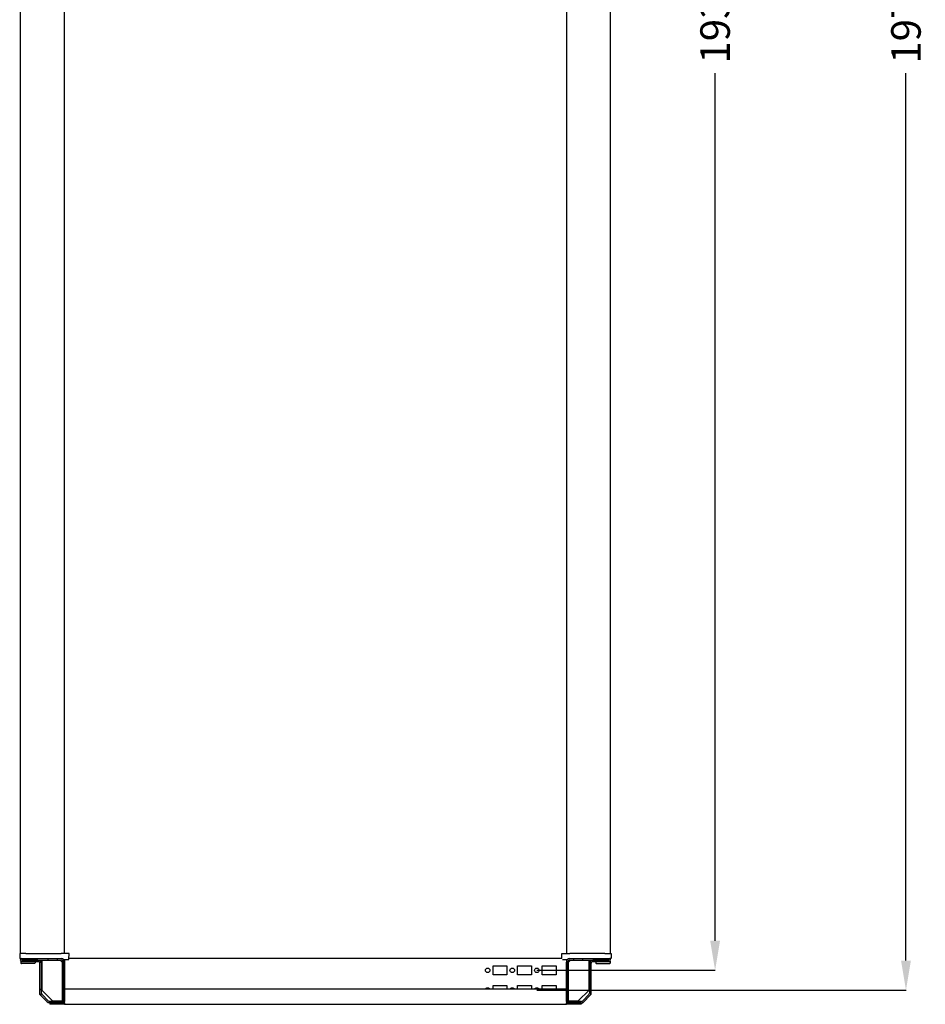
# Model space of a CAD drawing. Extents: x -254 to 4893, y -3524 to 567.
# Drawn here: x 3972 to 4893, y -1592 to -591 of the extents above; entities that cross this region are included whole.
import ezdxf

# ---------------------------------------------------------------- set-up
doc = ezdxf.new("R2010")
doc.units = 0
doc.header["$MEASUREMENT"] = 0
doc.header["$PDMODE"] = 2
doc.header["$PDSIZE"] = -0.01
doc.layers.add('1', color=7, linetype='Continuous')
doc.layers.add('204', color=7, linetype='Continuous')
doc.styles.get("Standard").update_dxf_attribs({"font": 'monotxt.shx'})
doc.dimstyles.new('ARGENTA PLUS', dxfattribs={"dimtxt": 30, "dimasz": 30, "dimexe": 0.125, "dimexo": 0.0625, "dimgap": 0.0625, "dimtad": 0, "dimdec": 0, "dimzin": 0, "dimdsep": 46, "dimtxsty": 'STANDARD', "dimcen": 0.09, "dimclrt": 3, "dimadec": 0, "dimazin": 0, "dimtp": 0.005, "dimtm": -0.005, "dimtfac": 1, "dimtdec": 0, "dimtmove": 0, "dimatfit": 3, "dimfxl": 1, "dimtolj": 1, "dimtzin": 0, "dimarcsym": 0})

# ---------------------------------------------------------------- blocks, each defined once
blk = doc.blocks.new('*X11')
at = {"layer": '1', "color": 3, "linetype": 'Continuous'}
blk.add_line((-0.75, -0.75), (0.75, 0.75), dxfattribs=at)
blk = doc.blocks.new('*X12')
at = {"layer": '1', "color": 3, "linetype": 'Continuous'}
blk.add_line((0.75, -0.75), (-0.75, 0.75), dxfattribs=at)
blk = doc.blocks.new('*D13')
at = {"layer": '1', "color": 0, "linetype": 'Continuous', "lineweight": -2, "transparency": 16777216}
for p, q in [((4497.9, 376.4), (4679.1, 376.4)), ((4679, 346.4), (4679, -535.6)), ((4679, -1527.6), (4679, -645.7)), ((4497.9, -1557.6), (4679.1, -1557.6))]:
    blk.add_line(p, q, dxfattribs=at)
at = {"layer": '1', "color": 0, "linetype": 'Continuous', "transparency": 16777216}
for points in [[(4674, 346.4), (4684, 346.4), (4679, 376.4)], [(4674, -1527.6), (4684, -1527.6), (4679, -1557.6)]]:
    blk.add_solid(points, dxfattribs=at)
at = {"layer": 'Defpoints', "color": 0, "linetype": 'Continuous', "transparency": 16777216}
for p in [(4497.8, 376.4), (4497.8, -1557.6), (4679, -1557.6)]:
    blk.add_point(p, dxfattribs=at)
at = {"layer": '1', "color": 3, "linetype": 'Continuous', "transparency": 16777216, "insert": (4679, -590.6), "char_height": 30, "attachment_point": 5, "rotation": 90}
blk.add_mtext('\\A1;1934', dxfattribs=at)
blk = doc.blocks.new('*D14')
at = {"layer": '1', "color": 0, "linetype": 'Continuous', "lineweight": -2, "transparency": 16777216}
for p, q in [((4497.9, 396.4), (4873.1, 396.4)), ((4873, 366.4), (4873, -535.6)), ((4873, -1547.7), (4873, -645.7)), ((4497.9, -1577.7), (4873.1, -1577.7))]:
    blk.add_line(p, q, dxfattribs=at)
at = {"layer": '1', "color": 0, "linetype": 'Continuous', "transparency": 16777216}
for points in [[(4868, 366.4), (4878, 366.4), (4873, 396.4)], [(4868, -1547.7), (4878, -1547.7), (4873, -1577.7)]]:
    blk.add_solid(points, dxfattribs=at)
at = {"layer": 'Defpoints', "color": 0, "linetype": 'Continuous', "transparency": 16777216}
for p in [(4497.8, 396.4), (4497.8, -1577.7), (4873, -1577.7)]:
    blk.add_point(p, dxfattribs=at)
at = {"layer": '1', "color": 3, "linetype": 'Continuous', "transparency": 16777216, "insert": (4873, -590.7), "char_height": 30, "attachment_point": 5, "rotation": 90}
blk.add_mtext('\\A1;1974', dxfattribs=at)

msp = doc.modelspace()

# ---------------------------------------------------------------- linework, layer by layer
at = {"layer": '204', "color": 40, "linetype": 'Continuous'}
for p, q in [((3972.8424, 359.05227), (3972.8424, -1540.34773)), ((4017.8424, -1540.34793), (4017.8424, 359.05237)), ((4527.8424, 359.05237), (4527.8424, -1540.34793)), ((4572.8424, -1540.34773), (4572.8424, 359.05227)), ((3974.4424, -1545.64773), (4001.3424, -1545.64773)), ((3974.4424, -1547.14773), (4001.3424, -1547.14773)), ((3990.8424, -1547.34773), (3974.4424, -1547.34773)), ((3990.8424, -1548.84773), (3974.4424, -1548.84773)), ((3992.8424, -1580.81933), (3992.8424, -1550.84773)), ((3994.3424, -1580.81933), (3994.3424, -1550.84773)), ((4001.3424, -1547.14773), (4001.3424, -1545.64773)), ((4001.3424, -1545.64773), (4010.3424, -1545.64773)), ((4001.3424, -1547.14773), (4010.3424, -1547.14773)), ((4010.3424, -1545.64773), (4010.3424, -1547.14773)), ((4010.3424, -1545.64773), (4014.3424, -1545.64773)), ((4010.3424, -1547.14773), (4014.3424, -1547.14773)), ((4016.3424, -1549.14773), (4016.3424, -1553.14773)), ((4017.8424, -1549.14773), (4017.8424, -1553.14773)), ((4523.4005, -1545.64773), (4022.2843, -1545.64773)), ((4527.8424, -1553.14773), (4527.8424, -1549.14773)), ((4529.3424, -1553.14773), (4529.3424, -1549.14773)), ((4531.3424, -1545.64773), (4535.3424, -1545.64773)), ((4531.3424, -1547.14773), (4535.3424, -1547.14773)), ((4535.3424, -1547.14773), (4535.3424, -1545.64773)), ((4535.3424, -1545.64773), (4544.3424, -1545.64773)), ((4535.3424, -1547.14773), (4544.3424, -1547.14773)), ((4544.3424, -1545.64773), (4544.3424, -1547.14773)), ((4544.3424, -1545.64773), (4571.2424, -1545.64773)), ((4544.3424, -1547.14773), (4571.2424, -1547.14773)), ((4551.3424, -1550.84773), (4551.3424, -1580.81933)), ((4552.8424, -1550.84773), (4552.8424, -1580.81933)), ((4571.2424, -1547.34773), (4554.8424, -1547.34773)), ((4571.2424, -1548.84773), (4554.8424, -1548.84773)), ((4016.3424, -1553.14773), (4017.8424, -1553.14773)), ((4016.3424, -1553.14773), (4016.3424, -1562.14773)), ((4017.8424, -1553.14773), (4017.8424, -1562.14773)), ((4453.3424, -1553.14773), (4467.3424, -1553.14773)), ((4453.3424, -1562.14773), (4453.3424, -1553.14773)), ((4467.3424, -1553.14773), (4467.3424, -1562.14773)), ((4478.3424, -1553.14773), (4492.3424, -1553.14773)), ((4478.3424, -1562.14773), (4478.3424, -1553.14773)), ((4492.3424, -1553.14773), (4492.3424, -1562.14773)), ((4503.3424, -1553.14773), (4517.3424, -1553.14773)), ((4503.3424, -1562.14773), (4503.3424, -1553.14773)), ((4517.3424, -1553.14773), (4517.3424, -1562.14773)), ((4527.8424, -1553.14773), (4529.3424, -1553.14773)), ((4527.8424, -1562.14773), (4527.8424, -1553.14773)), ((4529.3424, -1562.14773), (4529.3424, -1553.14773)), ((4017.8424, -1562.14773), (4016.3424, -1562.14773)), ((4016.3424, -1562.14773), (4016.3424, -1573.14773)), ((4017.8424, -1562.14773), (4017.8424, -1573.14773)), ((4467.3424, -1562.14773), (4453.3424, -1562.14773)), ((4492.3424, -1562.14773), (4478.3424, -1562.14773)), ((4517.3424, -1562.14773), (4503.3424, -1562.14773)), ((4529.3424, -1562.14773), (4527.8424, -1562.14773)), ((4527.8424, -1573.14773), (4527.8424, -1562.14773)), ((4529.3424, -1573.14773), (4529.3424, -1562.14773)), ((4016.3424, -1573.14773), (4017.8424, -1573.14773)), ((4016.3424, -1573.14773), (4016.3424, -1582.14773)), ((4017.8424, -1573.14773), (4017.8424, -1582.14773)), ((4453.3424, -1573.14773), (4467.3424, -1573.14773)), ((4453.3424, -1576.64773), (4453.3424, -1573.14773)), ((4467.3424, -1573.14773), (4467.3424, -1576.64773)), ((4478.3424, -1573.14773), (4492.3424, -1573.14773)), ((4478.3424, -1576.64773), (4478.3424, -1573.14773)), ((4492.3424, -1573.14773), (4492.3424, -1576.64773)), ((4503.3424, -1573.14773), (4517.3424, -1573.14773)), ((4503.3424, -1576.64773), (4503.3424, -1573.14773)), ((4517.3424, -1573.14773), (4517.3424, -1576.64773)), ((4527.8424, -1573.14773), (4529.3424, -1573.14773)), ((4527.8424, -1582.14773), (4527.8424, -1573.14773)), ((4529.3424, -1582.14773), (4529.3424, -1573.14773)), ((4000.1959, -1589.62263), (3993.8675, -1583.29423)), ((4001.2566, -1588.56193), (3994.9281, -1582.23353)), ((4017.8424, -1589.14773), (4002.6708, -1589.14773)), ((4017.8424, -1590.64773), (4002.6708, -1590.64773)), ((4017.8424, -1582.14773), (4016.3424, -1582.14773)), ((4016.3424, -1582.14773), (4016.3424, -1589.12773)), ((4016.3424, -1589.12773), (4017.8424, -1589.12773)), ((4017.8424, -1582.14773), (4017.8424, -1589.12773)), ((4017.8424, -1590.64773), (4017.8424, -1589.14773)), ((4529.3424, -1582.14773), (4527.8424, -1582.14773)), ((4527.8424, -1589.12773), (4527.8424, -1582.14773)), ((4527.8424, -1589.12773), (4529.3424, -1589.12773)), ((4527.8424, -1589.14773), (4527.8424, -1590.64773)), ((4543.0139, -1589.14773), (4527.8424, -1589.14773)), ((4543.0139, -1590.64773), (4527.8424, -1590.64773)), ((4529.3424, -1589.12773), (4529.3424, -1582.14773)), ((4550.7566, -1582.23353), (4544.4281, -1588.56193)), ((4551.8172, -1583.29423), (4545.4888, -1589.62263))]:
    msp.add_line(p, q, dxfattribs=at)
at = {"layer": '204', "color": 30, "linetype": 'Continuous'}
for p, q in [((3972.2573, -1540.34773), (3972.4255, -1545.16523)), ((3972.4997, -1540.34773), (3972.2573, -1540.34773)), ((3978.6424, -1540.34773), (3972.4997, -1540.34773)), ((3978.6424, -1540.34773), (4014.3427, -1540.34773)), ((4022.4693, -1540.34773), (4014.3427, -1540.34773)), ((4022.2644, -1546.21663), (4022.4693, -1540.34773)), ((4523.2154, -1540.34773), (4531.342, -1540.34773)), ((4523.4005, -1545.64773), (4523.2154, -1540.34773)), ((4567.0424, -1540.34773), (4531.342, -1540.34773)), ((4567.0424, -1540.34773), (4573.185, -1540.34773)), ((4573.185, -1540.34773), (4573.4274, -1540.34773)), ((4573.4274, -1540.34773), (4573.2592, -1545.16523)), ((3972.9252, -1545.64773), (3973.0746, -1545.64773)), ((3973.3142, -1545.76943), (3973.3253, -1546.10223)), ((3973.4079, -1548.46833), (3973.4672, -1550.16523)), ((3987.3916, -1550.64773), (3973.9668, -1550.64773)), ((3987.8916, -1549.14773), (3987.8916, -1550.14773)), ((3992.8416, -1547.14773), (3992.8416, -1547.97493)), ((4552.8431, -1547.14773), (4552.8431, -1547.97493)), ((4557.7931, -1549.14773), (4557.7931, -1550.14773)), ((4558.2931, -1550.64773), (4571.7179, -1550.64773)), ((4572.2768, -1548.46833), (4572.2176, -1550.16523)), ((4572.3705, -1545.76943), (4572.3594, -1546.10223)), ((4572.7595, -1545.64773), (4572.6096, -1545.64773))]:
    msp.add_line(p, q, dxfattribs=at)
at = {"layer": '204', "color": 6, "linetype": 'Continuous'}
for p, q in [((3994.6424, -1547.54773), (3994.6424, -1577.70513)), ((4013.8424, -1547.54773), (3994.6424, -1547.54773)), ((4015.8424, -1549.54773), (4013.8424, -1547.54773)), ((4015.8424, -1588.74773), (4015.8424, -1549.54773)), ((4017.8424, -1546.69923), (4017.8424, -1549.14753)), ((4527.8424, -1546.69913), (4527.8424, -1549.14753)), ((4531.8424, -1547.54773), (4529.8424, -1549.54773)), ((4529.8424, -1549.54773), (4529.8424, -1588.74773)), ((4551.0424, -1547.54773), (4531.8424, -1547.54773)), ((4551.0424, -1577.70513), (4551.0424, -1547.54773)), ((3992.8424, -1582.26903), (3992.8424, -1580.81933)), ((3994.6424, -1577.70513), (4005.685, -1588.74773)), ((4539.9997, -1588.74773), (4551.0424, -1577.70513)), ((4552.8424, -1580.81933), (4552.8424, -1582.26903)), ((3993.8675, -1583.29423), (3992.8424, -1582.26903)), ((4001.221, -1590.64773), (4000.1959, -1589.62263)), ((4002.6708, -1590.64773), (4001.221, -1590.64773)), ((4005.685, -1588.74773), (4015.8424, -1588.74773)), ((4529.8424, -1588.74773), (4539.9997, -1588.74773)), ((4543.0139, -1590.64773), (4544.4637, -1590.64773)), ((4545.4888, -1589.62263), (4544.4637, -1590.64773)), ((4552.8424, -1582.26903), (4551.8172, -1583.29423))]:
    msp.add_line(p, q, dxfattribs=at)
at = {"layer": '204', "color": 150, "linetype": 'Continuous'}
for p, q in [((4527.8424, -1576.64773), (4017.8424, -1576.64773)), ((4002.8424, -1590.64773), (4002.8424, -1592.14773)), ((4017.8424, -1590.64783), (4017.8424, -1591.52003)), ((4527.8424, -1591.52003), (4527.8424, -1590.64783)), ((4542.8424, -1590.64773), (4542.8424, -1592.14773)), ((4017.8424, -1592.14773), (4002.8424, -1592.14773)), ((4017.8424, -1591.52003), (4017.8424, -1592.14773)), ((4017.8424, -1592.14773), (4527.8424, -1592.14773)), ((4527.8424, -1592.14773), (4527.8424, -1591.52003)), ((4542.8424, -1592.14773), (4527.8424, -1592.14773))]:
    msp.add_line(p, q, dxfattribs=at)
at = {"layer": '204', "color": 30, "linetype": 'Continuous'}
for points in [[(3972.6881, -1545.10723), (3972.689, -1545.10873, 0.0005268189), (3972.6899, -1545.11023, 0.0005288462), (3972.6908, -1545.11173, 0.000528794), (3972.6917, -1545.11323, 0.0005262564), (3972.6926, -1545.11473, 0.0005246047), (3972.6935, -1545.11623, 0.0005231217), (3972.6944, -1545.11773, 0.0005217661), (3972.6953, -1545.11923, 0.000519899), (3972.6962, -1545.12063, 0.0005183536), (3972.6971, -1545.12213, 0.0005164707), (3972.698, -1545.12363, 0.000514862), (3972.6989, -1545.12513, 0.0005128692), (3972.6999, -1545.12653, 0.0005111647), (3972.7008, -1545.12803, 0.0005090863), (3972.7017, -1545.12953, 0.0005072994), (3972.7026, -1545.13093, 0.0005051399), (3972.7036, -1545.13243, 0.0005032551), (3972.7045, -1545.13393, 0.0005009848), (3972.7054, -1545.13533, 0.0004990503), (3972.7064, -1545.13683, 0.000496781), (3972.7073, -1545.13823, 0.0004946411), (3972.7083, -1545.13973, 0.0004919812), (3972.7092, -1545.14113, 0.0004901874), (3972.7102, -1545.14263, 0.0004885152), (3972.7111, -1545.14403, 0.0004851419), (3972.7121, -1545.14543, 0.0004797318), (3972.713, -1545.14693, 0.0004814459), (3972.714, -1545.14833, 0.0004881443), (3972.7149, -1545.14973, 0.0004723501), (3972.7159, -1545.15123, 0.0004394357), (3972.7169, -1545.15263, 0.0004812119), (3972.7178, -1545.15403, 0.000567955), (3972.7189, -1545.15553, 0.0004310713), (3972.7198, -1545.15693, 0.000152749), (3972.7206, -1545.15813, 0.0005990767), (3972.7218, -1545.15973, 0.0010185664), (3972.7235, -1545.16223, 0.0004972323), (3972.7257, -1545.16543, 0.0002641568)], [(3972.7257, -1545.16543), (3972.7267, -1545.17683, 0.005483178), (3972.728, -1545.18823, 0.0055397544), (3972.7295, -1545.19963, 0.0055411442), (3972.7313, -1545.21083, 0.0054860333), (3972.7333, -1545.22203, 0.005453641), (3972.7355, -1545.23323, 0.0054260751), (3972.738, -1545.24423, 0.0054022404), (3972.7408, -1545.25523, 0.0053697772), (3972.7437, -1545.26623, 0.005345238), (3972.7469, -1545.27703, 0.0053162427), (3972.7503, -1545.28773, 0.0052938281), (3972.7539, -1545.29843, 0.005266957), (3972.7578, -1545.30893, 0.0052465926), (3972.7619, -1545.31943, 0.0052226843), (3972.7661, -1545.32983, 0.0052049392), (3972.7706, -1545.34003, 0.0051843644), (3972.7753, -1545.35023, 0.0051694512), (3972.7802, -1545.36023, 0.0051522382), (3972.7853, -1545.37013, 0.0051409133), (3972.7906, -1545.37993, 0.005128506), (3972.7961, -1545.38963, 0.005119429), (3972.8018, -1545.39923, 0.0051078857), (3972.8077, -1545.40863, 0.0051070253), (3972.8137, -1545.41793, 0.0051112819), (3972.82, -1545.42713, 0.005098354), (3972.8264, -1545.43613, 0.0050673456), (3972.833, -1545.44493, 0.0051141673), (3972.8397, -1545.45373, 0.005221918), (3972.8467, -1545.46233, 0.005082232), (3972.8538, -1545.47073, 0.0047533153), (3972.861, -1545.47893, 0.0052568369), (3972.8685, -1545.48713, 0.006288808), (3972.8764, -1545.49523, 0.0047875496), (3972.8838, -1545.50283, 0.0016325469), (3972.8907, -1545.50953, 0.0067873533), (3972.8998, -1545.51783, 0.01179642), (3972.9142, -1545.53003, 0.0057944026), (3972.9334, -1545.54573, 0.0030691351)], [(3972.9334, -1545.54573), (3972.9424, -1545.55263, 0.0007656118), (3972.9514, -1545.55953, 0.000710579), (3972.9604, -1545.56633, 0.0007716231), (3972.9694, -1545.57313, 0.0009606191), (3972.9784, -1545.57993, 0.0010993014), (3972.9875, -1545.58663, 0.0012229243), (3972.9966, -1545.59333, 0.001275163), (3973.0058, -1545.59993, 0.0012738773), (3973.015, -1545.60663, 0.0012657798), (3973.0243, -1545.61323, 0.0012512329), (3973.0336, -1545.61973, 0.0012387971), (3973.043, -1545.62633, 0.0012272996), (3973.0525, -1545.63283, 0.00121573), (3973.062, -1545.63923, 0.0012032932), (3973.0716, -1545.64573, 0.0011913384), (3973.0812, -1545.65213, 0.0011789744), (3973.0909, -1545.65853, 0.0011669704), (3973.1006, -1545.66483, 0.0011544568), (3973.1104, -1545.67123, 0.0011423479), (3973.1203, -1545.67753, 0.0011297649), (3973.1302, -1545.68383, 0.0011175903), (3973.1401, -1545.69003, 0.0011049434), (3973.1502, -1545.69633, 0.0010927184), (3973.1602, -1545.70253, 0.0010800298), (3973.1704, -1545.70863, 0.0010677744), (3973.1806, -1545.71483, 0.001055062), (3973.1908, -1545.72093, 0.0010427928), (3973.2011, -1545.72703, 0.0010300707), (3973.2115, -1545.73313, 0.0010178088), (3973.2219, -1545.73923, 0.001005106), (3973.2324, -1545.74523, 0.0009928506), (3973.243, -1545.75123, 0.0009801317), (3973.2536, -1545.75723, 0.000967964), (3973.2642, -1545.76323, 0.000955446), (3973.2749, -1545.76923, 0.0009431162), (3973.2857, -1545.77513, 0.0009300076), (3973.2966, -1545.78103, 0.0009189743), (3973.3075, -1545.78693, 0.0009093778), (3973.3184, -1545.79283, 0.0009013363), (3973.3294, -1545.79863, 0.0008949122), (3973.3405, -1545.80453, 0.0008877789), (3973.3516, -1545.81033, 0.0008802904), (3973.3628, -1545.81613, 0.0008738712), (3973.3741, -1545.82193, 0.0008686186), (3973.3854, -1545.82763, 0.000859592), (3973.3967, -1545.83343, 0.0008477444), (3973.4082, -1545.83913, 0.0008482778), (3973.4196, -1545.84483, 0.000858548), (3973.4312, -1545.85053, 0.0008275924), (3973.4428, -1545.85613, 0.000767258), (3973.4544, -1545.86173, 0.0008399748), (3973.4662, -1545.86743, 0.000991902), (3973.4783, -1545.87323, 0.0007469776), (3973.4898, -1545.87863, 0.0002569048), (3973.5002, -1545.88353, 0.001042486), (3973.5136, -1545.88973, 0.0017665636), (3973.5345, -1545.89923, 0.0008535628), (3973.562, -1545.91173, 0.0004501299)], [(4016.8433, -1546.69923), (4016.9857, -1546.69923, 0.0000011008), (4017.1269, -1546.69923, 0.0000010528), (4017.267, -1546.69923, 0.000001136), (4017.4058, -1546.69923, 0.0000013727), (4017.5433, -1546.69923, 0.000001397), (4017.6794, -1546.69923, 0.0000011969), (4017.8142, -1546.69923, 0.0000010694), (4017.9475, -1546.69923, 0.0000009763), (4018.0792, -1546.69923, 0.0000008823), (4018.2095, -1546.69923, 0.000000755), (4018.3381, -1546.69923, 0.000000645), (4018.465, -1546.69923, 0.000000518), (4018.5903, -1546.69923, 0.0000004028), (4018.7138, -1546.69923, 0.0000002648), (4018.8354, -1546.69913, 0.0000001387), (4018.9553, -1546.69913), (4019.0731, -1546.69913, -0.000000149), (4019.1891, -1546.69913, -0.0000003128), (4019.303, -1546.69913, -0.0000004678), (4019.4149, -1546.69913, -0.0000006501), (4019.5246, -1546.69913, -0.0000008251), (4019.6322, -1546.69913, -0.0000010293), (4019.7375, -1546.69913, -0.0000012324), (4019.8406, -1546.69913, -0.0000014722), (4019.9414, -1546.69913, -0.000001568), (4020.0398, -1546.69913, -0.0000015052), (4020.1358, -1546.69913, -0.0000014503), (4020.2295, -1546.69913, -0.000001363), (4020.3206, -1546.69913, -0.000001294), (4020.4093, -1546.69913, -0.000001201), (4020.4955, -1546.69913, -0.000001123), (4020.5791, -1546.69923, -0.0000010156), (4020.6601, -1546.69923, -0.0000009224), (4020.7385, -1546.69923, -0.0000007978), (4020.8142, -1546.69923, -0.0000006849), (4020.8873, -1546.69923, -0.0000005356), (4020.9577, -1546.69923, -0.0000003949), (4021.0253, -1546.69923, -0.0000002116), (4021.0901, -1546.69923, -1), (4021.1521, -1546.69923, 0.000000202), (4021.2113, -1546.69923, 0.0000004413), (4021.2676, -1546.69923, 0.0000007454), (4021.3209, -1546.69923, 0.0000010779), (4021.3713, -1546.69923, 0.0000015044), (4021.4188, -1546.69923, 0.0000019728), (4021.4632, -1546.69923, 0.0000025493), (4021.5046, -1546.69923, 0.0000033142), (4021.5429, -1546.69923, 0.000004397), (4021.578, -1546.69923, 0.0000054212), (4021.6101, -1546.69923, 0.0000063324), (4021.6389, -1546.69923, 0.0000092908), (4021.6646, -1546.69923, 0.000015699), (4021.687, -1546.69923, 0.0000164988), (4021.7061, -1546.69923, 0.0000054512), (4021.7219, -1546.69923, 0.000036775), (4021.7344, -1546.69923, 0.000171049), (4021.7439, -1546.69923, 0.0003572428), (4021.7502, -1546.69913, 0.0007137969)], [(4523.9345, -1546.69913), (4523.9361, -1546.69913, 0.0010032336), (4523.9384, -1546.69913, 0.0004883639), (4523.9416, -1546.69923, 0.0002483666), (4523.9455, -1546.69923, 0.0001170202), (4523.95, -1546.69923, 0.000055793), (4523.9549, -1546.69923, 0.000018613), (4523.9603, -1546.69923, 0.0000030431), (4523.9661, -1546.69923, -0.000001568), (4523.9723, -1546.69923, -0.0000028013), (4523.9789, -1546.69923, -0.0000018522), (4523.9859, -1546.69923, -0.0000015738), (4523.9933, -1546.69923, -0.0000018174), (4524.0011, -1546.69923, -0.000001866), (4524.0092, -1546.69923, -0.0000018277), (4524.0178, -1546.69923, -0.0000018163), (4524.0267, -1546.69923, -0.0000018773), (4524.0361, -1546.69923, -0.00000183), (4524.0458, -1546.69923, -0.0000017311), (4524.0559, -1546.69923, -0.0000018916), (4524.0664, -1546.69923, -0.0000023526), (4524.0773, -1546.69923, -0.0000023681), (4524.0886, -1546.69923, -0.0000020611), (4524.1003, -1546.69923, -0.0000017032), (4524.1124, -1546.69923, -0.0000012572), (4524.1248, -1546.69923, -0.0000009086), (4524.1377, -1546.69923, -0.0000005833), (4524.1509, -1546.69923, -0.0000003097), (4524.1645, -1546.69923), (4524.1785, -1546.69923, 0.0000002068), (4524.1929, -1546.69923, 0.0000004472), (4524.2077, -1546.69923, 0.0000006409), (4524.2228, -1546.69923, 0.0000008484), (4524.2384, -1546.69923, 0.0000010128), (4524.2543, -1546.69923, 0.000001193), (4524.2707, -1546.69923, 0.0000013332), (4524.2874, -1546.69923, 0.0000014909), (4524.3045, -1546.69923, 0.0000016118), (4524.3219, -1546.69923, 0.0000017517), (4524.3398, -1546.69923, 0.0000018551), (4524.358, -1546.69923, 0.000001976), (4524.3767, -1546.69923, 0.0000020704), (4524.3957, -1546.69923, 0.0000021911), (4524.4151, -1546.69923, 0.0000022569), (4524.4348, -1546.69923, 0.0000023173), (4524.455, -1546.69923, 0.000002439), (4524.4755, -1546.69923, 0.000002676), (4524.4965, -1546.69923, 0.0000028372), (4524.5178, -1546.69923, 0.0000030014), (4524.5395, -1546.69923, 0.0000028174), (4524.5615, -1546.69923, 0.0000023011), (4524.584, -1546.69923, 0.0000019216), (4524.6068, -1546.69923, 0.0000015986), (4524.63, -1546.69923, 0.0000013024), (4524.6536, -1546.69913, 0.0000009739), (4524.6775, -1546.69913, 0.0000006957), (4524.7018, -1546.69913, 0.0000004041), (4524.7265, -1546.69913, 0.0000001543), (4524.7515, -1546.69913, -0.0000001156), (4524.7769, -1546.69913, -0.0000003441), (4524.8027, -1546.69913, -0.0000005928), (4524.8288, -1546.69913, -0.000000802), (4524.8552, -1546.69913, -0.0000010328), (4524.882, -1546.69913, -0.0000012259), (4524.9091, -1546.69913, -0.000001441), (4524.9366, -1546.69913, -0.0000016193), (4524.9644, -1546.69913, -0.00000182), (4524.9925, -1546.69913, -0.000001987), (4525.021, -1546.69913, -0.0000021788), (4525.0498, -1546.69913, -0.0000023303), (4525.0789, -1546.69913, -0.0000024987), (4525.1084, -1546.69913, -0.0000026578), (4525.1382, -1546.69913, -0.000002867), (4525.1682, -1546.69913, -0.000002925), (4525.1987, -1546.69913, -0.0000028727), (4525.2294, -1546.69913, -0.000002744), (4525.2604, -1546.69913, -0.0000025306), (4525.2918, -1546.69913, -0.000002358), (4525.3235, -1546.69913, -0.000002198), (4525.3555, -1546.69913, -0.0000020496), (4525.3878, -1546.69913, -0.000001889), (4525.4205, -1546.69913, -0.0000017466), (4525.4534, -1546.69913, -0.0000015977), (4525.4867, -1546.69913, -0.0000014647), (4525.5202, -1546.69913, -0.0000013232), (4525.5541, -1546.69913, -0.000001198), (4525.5882, -1546.69913, -0.0000010643), (4525.6227, -1546.69913, -0.000000946), (4525.6575, -1546.69913, -0.000000819), (4525.6926, -1546.69913, -0.0000007078), (4525.7279, -1546.69913, -0.0000005882), (4525.7636, -1546.69913, -0.0000004811), (4525.7996, -1546.69913, -0.0000003619), (4525.8358, -1546.69923, -0.0000002676), (4525.8724, -1546.69923, -0.0000001754), (4525.9092, -1546.69923, -0.0000000574), (4525.9464, -1546.69923, 0.0000001144), (4525.9838, -1546.69923, 0.0000001163), (4526.0215, -1546.69923), (4526.0595, -1546.69923, 0.0000003879), (4526.0978, -1546.69923, 0.0000015052), (4526.1364, -1546.69923, 0.000002291), (4526.1752, -1546.69923, 0.0000029623), (4526.2144, -1546.69923, 0.0000030872), (4526.2539, -1546.69923, 0.0000027317), (4526.2937, -1546.69923, 0.0000025301), (4526.3337, -1546.69923, 0.00000244), (4526.3741, -1546.69923, 0.000002329), (4526.4147, -1546.69923, 0.0000021813), (4526.4556, -1546.69923, 0.000002056), (4526.4968, -1546.69923, 0.0000019307), (4526.5382, -1546.69923, 0.0000018164), (4526.58, -1546.69923, 0.0000016928), (4526.622, -1546.69923, 0.0000015827), (4526.6642, -1546.69923, 0.000001465), (4526.7068, -1546.69923, 0.0000013601), (4526.7495, -1546.69923, 0.000001247), (4526.7926, -1546.69923, 0.0000011467), (4526.8359, -1546.69923, 0.000001038), (4526.8794, -1546.69923, 0.0000009416), (4526.9232, -1546.69923, 0.0000008368), (4526.9673, -1546.69923, 0.0000007441), (4527.0115, -1546.69923, 0.000000643), (4527.056, -1546.69923, 0.0000005538), (4527.1008, -1546.69923, 0.000000456), (4527.1458, -1546.69923, 0.0000003699), (4527.191, -1546.69923, 0.000000275), (4527.2364, -1546.69923, 0.0000001918), (4527.282, -1546.69923, 0.0000000996), (4527.3279, -1546.69923), (4527.374, -1546.69923, -0.0000000708), (4527.4203, -1546.69923, -0.000000149), (4527.4668, -1546.69923, -0.0000002364), (4527.5135, -1546.69913, -0.0000003127), (4527.5604, -1546.69913, -0.000000398), (4527.6075, -1546.69913, -0.0000004721), (4527.6548, -1546.69913, -0.0000005557), (4527.7023, -1546.69913, -0.0000006281), (4527.75, -1546.69913, -0.0000007099), (4527.7979, -1546.69913, -0.000000781), (4527.846, -1546.69913, -0.0000008613), (4527.8942, -1546.69913, -0.0000009307), (4527.9426, -1546.69913, -0.0000010089), (4527.9912, -1546.69913, -0.0000010781), (4528.04, -1546.69913, -0.0000011586), (4528.0889, -1546.69913, -0.0000012221), (4528.138, -1546.69913, -0.0000012899), (4528.1873, -1546.69913, -0.0000013689), (4528.2367, -1546.69913, -0.0000014746), (4528.2864, -1546.69913, -0.000001497), (4528.336, -1546.69913, -0.0000014772), (4528.3855, -1546.69913, -0.000001683), (4528.4359, -1546.69913, -0.0000020218), (4528.4877, -1546.69913, -0.0000015776), (4528.5364, -1546.69913, -0.0000006962), (4528.5805, -1546.69913, -0.0000008068), (4528.6375, -1546.69913, -0.000000917), (4528.7257, -1546.69913, -0.000000416), (4528.8415, -1546.69913, -0.0000002436)], [(4572.1229, -1545.91183), (4572.1413, -1545.90353, 0.0011667663), (4572.1595, -1545.89523, 0.001177405), (4572.1777, -1545.88683, 0.001190773), (4572.1957, -1545.87843, 0.00120629), (4572.2135, -1545.86993, 0.0012216528), (4572.2312, -1545.86143, 0.0012364842), (4572.2488, -1545.85293, 0.001251931), (4572.2663, -1545.84433, 0.0012675423), (4572.2836, -1545.83563, 0.0012835872), (4572.3008, -1545.82693, 0.0012996127), (4572.3178, -1545.81823, 0.001316139), (4572.3347, -1545.80943, 0.0013326914), (4572.3515, -1545.80063, 0.0013497432), (4572.3681, -1545.79183, 0.0013668023), (4572.3846, -1545.78293, 0.0013843924), (4572.401, -1545.77393, 0.0014020032), (4572.4172, -1545.76493, 0.0014201101), (4572.4333, -1545.75593, 0.0014381847), (4572.4492, -1545.74683, 0.0014569504), (4572.465, -1545.73773, 0.001475857), (4572.4807, -1545.72853, 0.0014948061), (4572.4962, -1545.71933, 0.0015132561), (4572.5116, -1545.71003, 0.0015341717), (4572.5269, -1545.70073, 0.0015568267), (4572.542, -1545.69133, 0.0015733119), (4572.5569, -1545.68193, 0.0015837651), (4572.5717, -1545.67253, 0.0016186249), (4572.5864, -1545.66303, 0.0016734998), (4572.601, -1545.65353, 0.0016471606), (4572.6154, -1545.64393, 0.001556173), (4572.6295, -1545.63443, 0.0017408836), (4572.6437, -1545.62463, 0.0021078538), (4572.6581, -1545.61463, 0.0016207756), (4572.6715, -1545.60523, 0.0005540619), (4572.6835, -1545.59663, 0.0023269668), (4572.6987, -1545.58553, 0.0041071268), (4572.7216, -1545.56833, 0.0020472928), (4572.7513, -1545.54573, 0.001093351)], [(4572.959, -1545.16543), (4572.958, -1545.17683, -0.0054826219), (4572.9567, -1545.18823, -0.005539186), (4572.9552, -1545.19963, -0.005540567), (4572.9534, -1545.21083, -0.0054854516), (4572.9514, -1545.22203, -0.0054530546), (4572.9492, -1545.23323, -0.0054254852), (4572.9467, -1545.24423, -0.0054016484), (4572.944, -1545.25523, -0.0053691843), (4572.941, -1545.26623, -0.0053446451), (4572.9378, -1545.27703, -0.0053156513), (4572.9344, -1545.28773, -0.005293239), (4572.9308, -1545.29843, -0.0052663712), (4572.9269, -1545.30893, -0.0052460112), (4572.9229, -1545.31943, -0.0052221083), (4572.9186, -1545.32983, -0.0052043699), (4572.9141, -1545.34003, -0.0051838018), (4572.9094, -1545.35023, -0.0051688967), (4572.9045, -1545.36023, -0.0051516923), (4572.8994, -1545.37013, -0.0051403773), (4572.8941, -1545.37993, -0.0051279803), (4572.8886, -1545.38963, -0.005118915), (4572.8829, -1545.39923, -0.0051073837), (4572.8771, -1545.40863, -0.0051065362), (4572.871, -1545.41793, -0.005110805), (4572.8648, -1545.42713, -0.0050978932), (4572.8583, -1545.43613, -0.0050669021), (4572.8517, -1545.44493, -0.0051137364), (4572.845, -1545.45373, -0.005221495), (4572.838, -1545.46233, -0.0050818393), (4572.8309, -1545.47073, -0.0047529656), (4572.8237, -1545.47893, -0.005256469), (4572.8162, -1545.48713, -0.0062883946), (4572.8084, -1545.49523, -0.0047872607), (4572.8009, -1545.50283, -0.0016324562), (4572.794, -1545.50953, -0.0067869753), (4572.7849, -1545.51783, -0.011795873), (4572.7705, -1545.53003, -0.0057941864), (4572.7513, -1545.54573, -0.003069034)], [(4572.9967, -1545.10723), (4572.9958, -1545.10873, -0.0005235404), (4572.9949, -1545.11023, -0.0005255694), (4572.994, -1545.11173, -0.0005255191), (4572.9931, -1545.11323, -0.000522981), (4572.9922, -1545.11473, -0.00052133), (4572.9913, -1545.11623, -0.0005198484), (4572.9903, -1545.11773, -0.0005184948), (4572.9894, -1545.11923, -0.00051663), (4572.9885, -1545.12063, -0.000515086), (4572.9876, -1545.12213, -0.0005132058), (4572.9867, -1545.12363, -0.0005115992), (4572.9858, -1545.12513, -0.0005096104), (4572.9849, -1545.12653, -0.0005079093), (4572.9839, -1545.12803, -0.0005058351), (4572.983, -1545.12953, -0.0005040514), (4572.9821, -1545.13093, -0.0005018954), (4572.9811, -1545.13243, -0.0005000158), (4572.9802, -1545.13393, -0.0004977503), (4572.9793, -1545.13533, -0.0004958201), (4572.9783, -1545.13683, -0.0004935569), (4572.9774, -1545.13823, -0.0004914233), (4572.9764, -1545.13973, -0.0004887703), (4572.9755, -1545.14113, -0.0004869796), (4572.9746, -1545.14263, -0.0004853092), (4572.9736, -1545.14403, -0.00048195), (4572.9726, -1545.14543, -0.0004765653), (4572.9717, -1545.14693, -0.000478259), (4572.9707, -1545.14833, -0.0004849009), (4572.9698, -1545.14973, -0.0004692057), (4572.9688, -1545.15123, -0.0004365078), (4572.9678, -1545.15263, -0.0004779883), (4572.9669, -1545.15403, -0.000564123), (4572.9659, -1545.15553, -0.0004281708), (4572.9649, -1545.15693, -0.000151754), (4572.9641, -1545.15813, -0.0005949992), (4572.963, -1545.15973, -0.0010115917), (4572.9613, -1545.16223, -0.0004938386), (4572.959, -1545.16543, -0.0002623613)]]:
    msp.add_lwpolyline(points, format="xyb", dxfattribs=at)
at = {"layer": '204', "color": 40, "linetype": 'Continuous'}
for points in [[(4445.7433, -1576.64773), (4445.7663, -1576.60093, -0.0055589481), (4445.7903, -1576.55463, -0.0055783759), (4445.8153, -1576.50893, -0.0055802696), (4445.8413, -1576.46383, -0.0055710513), (4445.8683, -1576.41933, -0.0055679619), (4445.8963, -1576.37553, -0.0055661674), (4445.9252, -1576.33233, -0.0055651129), (4445.9551, -1576.28973, -0.005564201), (4445.9859, -1576.24793, -0.0055643092), (4446.0177, -1576.20673, -0.0055653369), (4446.0504, -1576.16623, -0.005566626), (4446.084, -1576.12653, -0.0055694691), (4446.1185, -1576.08753, -0.0055719374), (4446.1539, -1576.04933, -0.0055765033), (4446.1901, -1576.01183, -0.0055800344), (4446.2273, -1575.97523, -0.0055862298), (4446.2652, -1575.93933, -0.0055906742), (4446.3041, -1575.90433, -0.0055983), (4446.3437, -1575.87013, -0.0056035157), (4446.3842, -1575.83683, -0.005612409), (4446.4255, -1575.80433, -0.005618066), (4446.4675, -1575.77273, -0.0056280617), (4446.5104, -1575.74213, -0.0056339532), (4446.554, -1575.71233, -0.0056434028), (4446.5984, -1575.68353, -0.0056503101), (4446.6435, -1575.65563, -0.0056682299), (4446.6893, -1575.62883, -0.005657398), (4446.7357, -1575.60303, -0.0056546239), (4446.7826, -1575.57833, -0.005667514), (4446.8299, -1575.55473, -0.0056477419), (4446.8776, -1575.53233, -0.0056358848), (4446.9258, -1575.51103, -0.0056297202), (4446.9743, -1575.49083, -0.0056260847), (4447.0232, -1575.47173, -0.0056156116), (4447.0725, -1575.45383, -0.005609715), (4447.1221, -1575.43703, -0.005602199), (4447.172, -1575.42143, -0.0055977961), (4447.2221, -1575.40693, -0.005591084), (4447.2726, -1575.39353, -0.0055872883), (4447.3233, -1575.38133, -0.0055823133), (4447.3742, -1575.37033, -0.005579606), (4447.4254, -1575.36033, -0.0055762733), (4447.4767, -1575.35163, -0.0055746708), (4447.5282, -1575.34393, -0.0055731352), (4447.5799, -1575.33753, -0.0055727288), (4447.6317, -1575.33223, -0.0055730128), (4447.6836, -1575.32813, -0.00557381), (4447.7356, -1575.32513, -0.0055759078), (4447.7877, -1575.32333, -0.0055778858), (4447.8398, -1575.32263, -0.0055817567), (4447.892, -1575.32323, -0.0055848162), (4447.9442, -1575.32493, -0.0055903059), (4447.9964, -1575.32783, -0.0055943968), (4448.0485, -1575.33183, -0.0056015402), (4448.1007, -1575.33713, -0.0056062356), (4448.1527, -1575.34353, -0.0056142272), (4448.2047, -1575.35113, -0.0056201886), (4448.2565, -1575.35993, -0.0056307823), (4448.3083, -1575.36993, -0.0056348626), (4448.3599, -1575.38103, -0.005641644), (4448.4113, -1575.39343, -0.0056527366), (4448.4626, -1575.40703, -0.0056728256), (4448.5137, -1575.42183, -0.0056585576), (4448.5644, -1575.43773, -0.0056584328), (4448.6146, -1575.45473, -0.0056713047), (4448.6643, -1575.47293, -0.00565194), (4448.7135, -1575.49213, -0.005642546), (4448.7622, -1575.51243, -0.005634476), (4448.8102, -1575.53373, -0.0056295718), (4448.8577, -1575.55613, -0.0056188989), (4448.9046, -1575.57953, -0.005612877), (4448.9509, -1575.60403, -0.005604116), (4448.9966, -1575.62943, -0.005598936), (4449.0417, -1575.65583, -0.0055910929), (4449.086, -1575.68323, -0.0055865441), (4449.1298, -1575.71163, -0.005580278), (4449.1728, -1575.74093, -0.0055765494), (4449.2152, -1575.77123, -0.0055715689), (4449.2568, -1575.80243, -0.0055692632), (4449.2977, -1575.83453, -0.0055670282), (4449.3379, -1575.86753, -0.0055644614), (4449.3773, -1575.90133, -0.0055603628), (4449.416, -1575.93613, -0.0055640341), (4449.4539, -1575.97173, -0.0055745846), (4449.4909, -1576.00823, -0.0055616136), (4449.5272, -1576.04553, -0.005529727), (4449.5626, -1576.08363, -0.0055800903), (4449.5972, -1576.12253, -0.005698728), (4449.631, -1576.16233, -0.0055383552), (4449.6638, -1576.20273, -0.0051718413), (4449.6956, -1576.24363, -0.0057192541), (4449.7269, -1576.28603, -0.0068402703), (4449.7578, -1576.33023, -0.0051803743), (4449.7863, -1576.37223, -0.001739049), (4449.8116, -1576.41063, -0.0073490462), (4449.8419, -1576.46143, -0.012694077), (4449.8857, -1576.54153, -0.0061771933), (4449.9413, -1576.64773, -0.0032537479)], [(4470.7433, -1576.64773), (4470.7663, -1576.60093, -0.0055589481), (4470.7903, -1576.55463, -0.0055783758), (4470.8153, -1576.50893, -0.0055802694), (4470.8413, -1576.46383, -0.0055710513), (4470.8683, -1576.41933, -0.0055679619), (4470.8963, -1576.37553, -0.0055661674), (4470.9252, -1576.33233, -0.0055651129), (4470.9551, -1576.28973, -0.005564201), (4470.9859, -1576.24793, -0.0055643092), (4471.0177, -1576.20673, -0.0055653369), (4471.0504, -1576.16623, -0.0055666261), (4471.084, -1576.12653, -0.0055694691), (4471.1185, -1576.08753, -0.0055719374), (4471.1539, -1576.04933, -0.0055765034), (4471.1901, -1576.01183, -0.0055800344), (4471.2273, -1575.97523, -0.0055862298), (4471.2652, -1575.93933, -0.0055906742), (4471.3041, -1575.90433, -0.0055983), (4471.3437, -1575.87013, -0.0056035157), (4471.3842, -1575.83683, -0.005612409), (4471.4255, -1575.80433, -0.0056180659), (4471.4675, -1575.77273, -0.0056280617), (4471.5104, -1575.74213, -0.0056339532), (4471.554, -1575.71233, -0.0056434028), (4471.5984, -1575.68353, -0.0056503101), (4471.6435, -1575.65563, -0.0056682299), (4471.6893, -1575.62883, -0.005657398), (4471.7357, -1575.60303, -0.0056546239), (4471.7826, -1575.57833, -0.0056675139), (4471.8299, -1575.55473, -0.005647742), (4471.8776, -1575.53233, -0.0056358849), (4471.9258, -1575.51103, -0.0056297202), (4471.9743, -1575.49083, -0.0056260847), (4472.0232, -1575.47173, -0.0056156116), (4472.0725, -1575.45383, -0.005609715), (4472.1221, -1575.43703, -0.005602199), (4472.172, -1575.42143, -0.0055977961), (4472.2221, -1575.40693, -0.005591084), (4472.2726, -1575.39353, -0.0055872883), (4472.3233, -1575.38133, -0.0055823133), (4472.3742, -1575.37033, -0.0055796061), (4472.4254, -1575.36033, -0.0055762733), (4472.4767, -1575.35163, -0.0055746708), (4472.5282, -1575.34393, -0.0055731352), (4472.5799, -1575.33753, -0.0055727288), (4472.6317, -1575.33223, -0.0055730128), (4472.6836, -1575.32813, -0.00557381), (4472.7356, -1575.32513, -0.0055759078), (4472.7877, -1575.32333, -0.0055778858), (4472.8398, -1575.32263, -0.0055817567), (4472.892, -1575.32323, -0.0055848162), (4472.9442, -1575.32493, -0.0055903059), (4472.9964, -1575.32783, -0.0055943968), (4473.0485, -1575.33183, -0.0056015402), (4473.1007, -1575.33713, -0.0056062357), (4473.1527, -1575.34353, -0.0056142272), (4473.2047, -1575.35113, -0.0056201886), (4473.2565, -1575.35993, -0.0056307823), (4473.3083, -1575.36993, -0.0056348626), (4473.3599, -1575.38103, -0.005641644), (4473.4113, -1575.39343, -0.0056527366), (4473.4626, -1575.40703, -0.0056728256), (4473.5137, -1575.42183, -0.0056585576), (4473.5644, -1575.43773, -0.0056584328), (4473.6146, -1575.45473, -0.0056713048), (4473.6643, -1575.47293, -0.00565194), (4473.7135, -1575.49213, -0.0056425459), (4473.7622, -1575.51243, -0.005634476), (4473.8102, -1575.53373, -0.0056295718), (4473.8577, -1575.55613, -0.0056188989), (4473.9046, -1575.57953, -0.005612877), (4473.9509, -1575.60403, -0.005604116), (4473.9966, -1575.62943, -0.005598936), (4474.0417, -1575.65583, -0.0055910929), (4474.086, -1575.68323, -0.0055865442), (4474.1298, -1575.71163, -0.005580278), (4474.1728, -1575.74093, -0.0055765494), (4474.2152, -1575.77123, -0.0055715689), (4474.2568, -1575.80243, -0.0055692632), (4474.2977, -1575.83453, -0.0055670283), (4474.3379, -1575.86753, -0.0055644614), (4474.3773, -1575.90133, -0.0055603628), (4474.416, -1575.93613, -0.0055640341), (4474.4539, -1575.97173, -0.0055745846), (4474.4909, -1576.00823, -0.0055616136), (4474.5272, -1576.04553, -0.005529727), (4474.5626, -1576.08363, -0.0055800904), (4474.5972, -1576.12253, -0.005698728), (4474.631, -1576.16233, -0.0055383552), (4474.6638, -1576.20273, -0.0051718413), (4474.6956, -1576.24363, -0.0057192541), (4474.7269, -1576.28603, -0.0068402703), (4474.7578, -1576.33023, -0.0051803744), (4474.7863, -1576.37223, -0.0017390489), (4474.8116, -1576.41063, -0.0073490462), (4474.8419, -1576.46143, -0.012694077), (4474.8857, -1576.54153, -0.0061771933), (4474.9413, -1576.64773, -0.0032537479)], [(4495.7433, -1576.64773), (4495.7663, -1576.60093, -0.0055589481), (4495.7903, -1576.55463, -0.0055783759), (4495.8153, -1576.50893, -0.0055802696), (4495.8413, -1576.46383, -0.0055710513), (4495.8683, -1576.41933, -0.0055679619), (4495.8963, -1576.37553, -0.0055661674), (4495.9252, -1576.33233, -0.0055651129), (4495.9551, -1576.28973, -0.005564201), (4495.9859, -1576.24793, -0.0055643092), (4496.0177, -1576.20673, -0.0055653369), (4496.0504, -1576.16623, -0.005566626), (4496.084, -1576.12653, -0.0055694691), (4496.1185, -1576.08753, -0.0055719374), (4496.1539, -1576.04933, -0.0055765033), (4496.1901, -1576.01183, -0.0055800344), (4496.2273, -1575.97523, -0.0055862298), (4496.2652, -1575.93933, -0.0055906743), (4496.3041, -1575.90433, -0.0055983), (4496.3437, -1575.87013, -0.0056035157), (4496.3842, -1575.83683, -0.0056124089), (4496.4255, -1575.80433, -0.0056180659), (4496.4675, -1575.77273, -0.0056280617), (4496.5104, -1575.74213, -0.0056339532), (4496.554, -1575.71233, -0.0056434028), (4496.5984, -1575.68353, -0.0056503101), (4496.6435, -1575.65563, -0.0056682299), (4496.6893, -1575.62883, -0.0056573979), (4496.7357, -1575.60303, -0.0056546239), (4496.7826, -1575.57833, -0.0056675139), (4496.8299, -1575.55473, -0.005647742), (4496.8776, -1575.53233, -0.0056358849), (4496.9258, -1575.51103, -0.0056297202), (4496.9743, -1575.49083, -0.0056260847), (4497.0232, -1575.47173, -0.0056156116), (4497.0725, -1575.45383, -0.005609715), (4497.1221, -1575.43703, -0.005602199), (4497.172, -1575.42143, -0.0055977961), (4497.2221, -1575.40693, -0.005591084), (4497.2726, -1575.39353, -0.0055872883), (4497.3233, -1575.38133, -0.0055823133), (4497.3742, -1575.37033, -0.005579606), (4497.4254, -1575.36033, -0.0055762733), (4497.4767, -1575.35163, -0.0055746708), (4497.5282, -1575.34393, -0.0055731352), (4497.5799, -1575.33753, -0.0055727288), (4497.6317, -1575.33223, -0.0055730128), (4497.6836, -1575.32813, -0.00557381), (4497.7356, -1575.32513, -0.0055759078), (4497.7877, -1575.32333, -0.0055778858), (4497.8398, -1575.32263, -0.0055817567), (4497.892, -1575.32323, -0.0055848161), (4497.9442, -1575.32493, -0.0055903059), (4497.9964, -1575.32783, -0.0055943968), (4498.0485, -1575.33183, -0.0056015402), (4498.1007, -1575.33713, -0.0056062357), (4498.1527, -1575.34353, -0.0056142272), (4498.2047, -1575.35113, -0.0056201886), (4498.2565, -1575.35993, -0.0056307823), (4498.3083, -1575.36993, -0.0056348626), (4498.3599, -1575.38103, -0.005641644), (4498.4113, -1575.39343, -0.0056527366), (4498.4626, -1575.40703, -0.0056728256), (4498.5137, -1575.42183, -0.0056585576), (4498.5644, -1575.43773, -0.0056584328), (4498.6146, -1575.45473, -0.0056713048), (4498.6643, -1575.47293, -0.00565194), (4498.7135, -1575.49213, -0.0056425459), (4498.7622, -1575.51243, -0.005634476), (4498.8102, -1575.53373, -0.0056295718), (4498.8577, -1575.55613, -0.0056188989), (4498.9046, -1575.57953, -0.0056128771), (4498.9509, -1575.60403, -0.005604116), (4498.9966, -1575.62943, -0.005598936), (4499.0417, -1575.65583, -0.0055910929), (4499.086, -1575.68323, -0.0055865441), (4499.1298, -1575.71163, -0.005580278), (4499.1728, -1575.74093, -0.0055765494), (4499.2152, -1575.77123, -0.0055715689), (4499.2568, -1575.80243, -0.0055692632), (4499.2977, -1575.83453, -0.0055670282), (4499.3379, -1575.86753, -0.0055644614), (4499.3773, -1575.90133, -0.0055603628), (4499.416, -1575.93613, -0.0055640341), (4499.4539, -1575.97173, -0.0055745846), (4499.4909, -1576.00823, -0.0055616137), (4499.5272, -1576.04553, -0.005529727), (4499.5626, -1576.08363, -0.0055800903), (4499.5972, -1576.12253, -0.005698728), (4499.631, -1576.16233, -0.0055383552), (4499.6638, -1576.20273, -0.0051718413), (4499.6956, -1576.24363, -0.0057192541), (4499.7269, -1576.28603, -0.0068402703), (4499.7578, -1576.33023, -0.0051803743), (4499.7863, -1576.37223, -0.0017390489), (4499.8116, -1576.41063, -0.0073490461), (4499.8419, -1576.46143, -0.012694077), (4499.8857, -1576.54153, -0.0061771933), (4499.9413, -1576.64773, -0.003253748)]]:
    msp.add_lwpolyline(points, format="xyb", dxfattribs=at)
for centre in [(4447.8424, -1557.64773), (4472.8424, -1557.64773), (4497.8424, -1557.64773)]:
    msp.add_circle(centre, 2.325, dxfattribs=at)
at = {"layer": '204', "color": 30, "linetype": 'Continuous'}
for centre, start, end in [((3972.9252, -1545.14773), 182, 270), ((3973.9668, -1550.14773), 182, 270), ((3987.3916, -1550.14773), 270, 0), ((3988.3916, -1549.14773), 143.13005, 180), ((4021.7647, -1546.19923), 268.34225, 358), ((4557.2931, -1549.14773), 0, 36.869949), ((4558.2931, -1550.14773), 180, 270), ((4571.7179, -1550.14773), 270, 358), ((4572.7595, -1545.14773), 270, 358)]:
    msp.add_arc(centre, 0.5, start, end, dxfattribs=at)
at = {"layer": '204', "color": 40, "linetype": 'Continuous'}
for centre, radius, start, end in [((3974.4424, -1547.24773), 1.6, 90, 180), ((3974.4424, -1547.24773), 1.6, 180, 270), ((3974.4424, -1547.24773), 0.1, 90, 180), ((3974.4424, -1547.24773), 0.1, 180, 270), ((3990.8424, -1550.84773), 3.5, 0, 90), ((3990.8424, -1550.84773), 2, 0, 90), ((4014.3424, -1549.14773), 3.5, 0, 90), ((4014.3424, -1549.14773), 2, 0, 90), ((4531.3424, -1549.14773), 3.5, 90, 180), ((4531.3424, -1549.14773), 2, 90, 180), ((4554.8424, -1550.84773), 3.5, 90, 180), ((4554.8424, -1550.84773), 2, 90, 180), ((4571.2424, -1547.24773), 1.6, 0, 90), ((4571.2424, -1547.24773), 0.1, 0, 90), ((4571.2424, -1547.24773), 1.6, 270, 0), ((4571.2424, -1547.24773), 0.1, 270, 0), ((3996.3424, -1580.81933), 3.5, 180, 225), ((3996.3424, -1580.81933), 2, 180, 225), ((4549.3424, -1580.81933), 2, 315, 0), ((4549.3424, -1580.81933), 3.5, 315, 0), ((4002.6708, -1587.14773), 3.5, 225, 270), ((4002.6708, -1587.14773), 2, 225, 270), ((4543.0139, -1587.14773), 2, 270, 315), ((4543.0139, -1587.14773), 3.5, 270, 315)]:
    msp.add_arc(centre, radius, start, end, dxfattribs=at)

# ---------------------------------------------------------------- block references
at = {"layer": '1'}
for name, p in [('*X11', (3993.5924, -1576.91453)), ('*X12', (4552.0924, -1575.41453))]:
    msp.add_blockref(name, p, dxfattribs=at)

# ---------------------------------------------------------------- dimensions: what is measured, and where the dimension line sits
at = {"layer": '1', "color": 3, "linetype": 'Continuous'}
dim = msp.add_linear_dim(base=(4872.96499, -1577.663), p1=(4497.8424, 396.35227), p2=(4497.84816, -1577.663), angle=90, dimstyle='ARGENTA PLUS', dxfattribs=at)
dim.commit()
dim.dimension.update_dxf_attribs({"geometry": '*D14', "text_midpoint": (4872.96499, -590.65536), "dimtype": 160})
dim = msp.add_linear_dim(base=(4679.00072, -1557.64773), p1=(4497.8424, 376.35227), p2=(4497.8424, -1557.64773), angle=90, dimstyle='ARGENTA PLUS', dxfattribs=at)
dim.commit()
dim.dimension.update_dxf_attribs({"geometry": '*D13', "text_midpoint": (4679.00072, -590.64773)})

doc.saveas('drawing.dxf')
